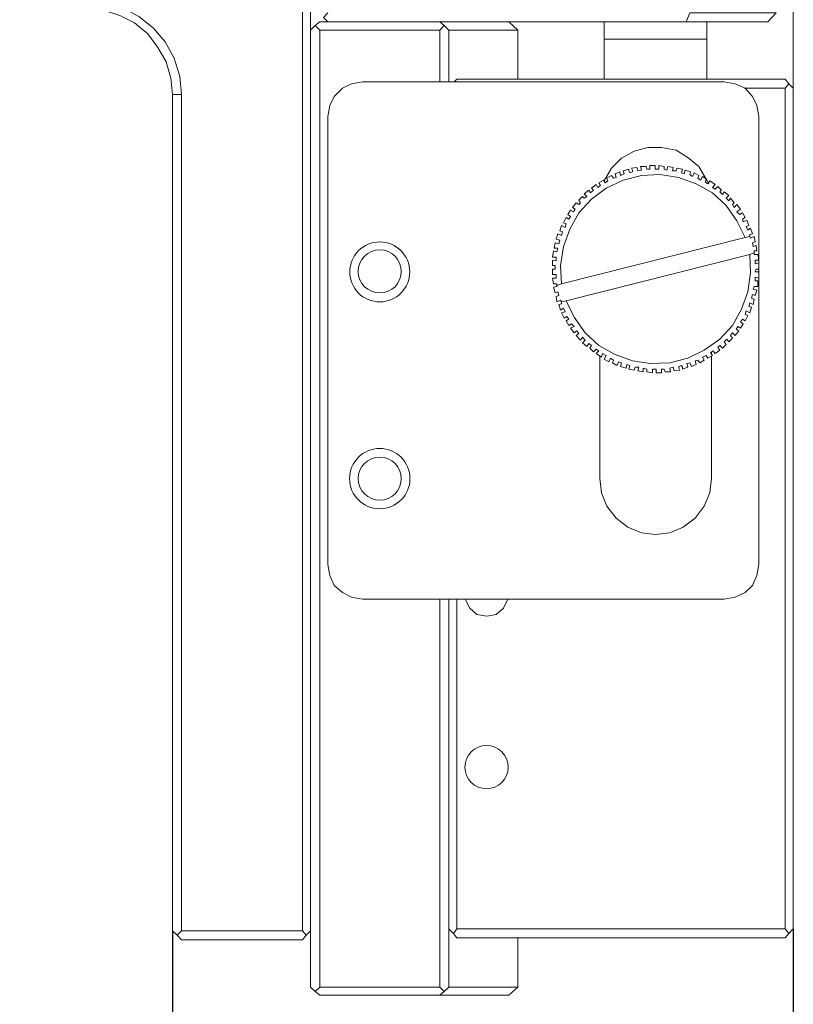
# Model space of a CAD drawing. Units: millimetres. Extents: x -67713 to 12318, y -7560 to 40105.
# Drawn here: x 12242 to 12262, y -7425 to -7401 of the extents above; entities that cross this region are included whole.
import ezdxf

# ---------------------------------------------------------------- set-up
doc = ezdxf.new("R2010")
doc.units = ezdxf.units.MM
doc.header["$LTSCALE"] = 10
doc.header["$PDMODE"] = 34
doc.layers.add('6文字层', color=3, linetype='Continuous')
doc.styles.add('TH-GBD2M', font='calibri.ttf', dxfattribs={"width": 0.8, "height": 2.5})
doc.dimstyles.new('TH-GBD2M', dxfattribs={"dimtxt": 2.5, "dimasz": 4, "dimexe": 2, "dimexo": 0, "dimgap": 1.5, "dimtad": 1, "dimdec": 4, "dimlfac": 0.1, "dimzin": 9, "dimdsep": 46, "dimtxsty": 'TH-GBD2M', "dimcen": 0, "dimclrt": 3, "dimadec": 0, "dimazin": 3, "dimtfac": 1, "dimtdec": 4, "dimtofl": 0, "dimtmove": 0, "dimatfit": 3, "dimfxl": 1, "dimtolj": 1, "dimtzin": 0, "dimarcsym": 0})

# ---------------------------------------------------------------- blocks, each defined once
blk = doc.blocks.new('*D1236')
at = {"layer": '6文字层', "color": 0, "lineweight": -2, "transparency": 16777216}
for p, q in [((12246.261, -7423.506), (12246.261, -7444.98)), ((12237.169, -7424.369), (12237.169, -7444.98)), ((12233.169, -7442.98), (12229.169, -7442.98)), ((12250.261, -7442.98), (12254.261, -7442.98))]:
    blk.add_line(p, q, dxfattribs=at)
at = {"layer": '6文字层', "color": 0, "transparency": 16777216}
for points in [[(12233.169, -7442.313), (12233.169, -7443.647), (12237.169, -7442.98)], [(12250.261, -7442.313), (12250.261, -7443.647), (12246.261, -7442.98)]]:
    blk.add_solid(points, dxfattribs=at)
at = {"layer": 'Defpoints', "color": 0, "transparency": 16777216}
for p in [(12246.261, -7423.506), (12237.169, -7424.369), (12237.169, -7442.98)]:
    blk.add_point(p, dxfattribs=at)
at = {"layer": '6文字层', "color": 3, "transparency": 16777216, "insert": (12241.715, -7440.2), "char_height": 2.5, "attachment_point": 5, "style": 'TH-GBD2M'}
blk.add_mtext('\\A1;16.75', dxfattribs=at)
blk = doc.blocks.new('*D1237')
at = {"layer": '6文字层', "color": 0, "lineweight": -2, "transparency": 16777216}
for p, q in [((12197.427, -7418.986), (12197.427, -7451.267)), ((12261.772, -7423.46), (12261.772, -7451.267)), ((12201.427, -7449.267), (12257.772, -7449.267))]:
    blk.add_line(p, q, dxfattribs=at)
at = {"layer": '6文字层', "color": 0, "transparency": 16777216}
for points in [[(12201.427, -7448.601), (12201.427, -7449.934), (12197.427, -7449.267)], [(12257.772, -7448.601), (12257.772, -7449.934), (12261.772, -7449.267)]]:
    blk.add_solid(points, dxfattribs=at)
at = {"layer": 'Defpoints', "color": 0, "transparency": 16777216}
for p in [(12197.427, -7418.986), (12261.772, -7423.46), (12261.772, -7449.267)]:
    blk.add_point(p, dxfattribs=at)
at = {"layer": '6文字层', "color": 3, "transparency": 16777216, "insert": (12229.6, -7446.487), "char_height": 2.5, "attachment_point": 5, "style": 'TH-GBD2M'}
blk.add_mtext('\\A1;162.75', dxfattribs=at)
blk = doc.blocks.new('*D1238')
at = {"layer": '6文字层', "color": 0, "lineweight": -2, "transparency": 16777216}
for p, q in [((12249.599, -7397.116), (12192.115, -7397.116)), ((12194.115, -7401.116), (12194.115, -7420.596)), ((12213.05, -7424.596), (12192.115, -7424.596))]:
    blk.add_line(p, q, dxfattribs=at)
at = {"layer": '6文字层', "color": 0, "transparency": 16777216}
for points in [[(12193.448, -7401.116), (12194.782, -7401.116), (12194.115, -7397.116)], [(12193.448, -7420.596), (12194.782, -7420.596), (12194.115, -7424.596)]]:
    blk.add_solid(points, dxfattribs=at)
at = {"layer": 'Defpoints', "color": 0, "transparency": 16777216}
for p in [(12249.599, -7397.116), (12194.115, -7424.596), (12213.05, -7424.596)]:
    blk.add_point(p, dxfattribs=at)
at = {"layer": '6文字层', "color": 3, "transparency": 16777216, "insert": (12191.335, -7410.856), "char_height": 2.5, "attachment_point": 5, "rotation": 90, "style": 'TH-GBD2M'}
blk.add_mtext('\\A1;64', dxfattribs=at)

msp = doc.modelspace()

# ---------------------------------------------------------------- hatches: boundary and pattern name
at = {"true_color": 0xeeecee}
h = msp.add_hatch(color=7, dxfattribs=at)
h.dxf.hatch_style = 2
h.paths.add_polyline_path([(12259.79567, -7409.02267), (12259.79567, -7409.07543), (12259.77296, -7409.03788)])

# ---------------------------------------------------------------- linework, layer by layer
at = {"color": 7, "lineweight": 0}
for points in [[(12261.77223, -7394.7542), (12261.77223, -7446.057)], [(12249.50863, -7397.2297), (12249.5994, -7397.11615), (12249.71287, -7397.2297), (12249.71287, -7423.50575), (12249.5994, -7423.61923)], [(12249.50863, -7423.50575), (12249.50863, -7397.2297)], [(12246.48808, -7402.61214), (12246.44258, -7402.15785), (12246.30632, -7401.70357), (12246.07929, -7401.29478), (12245.78406, -7400.95421), (12245.42077, -7400.65897), (12245.01198, -7400.43194), (12244.58041, -7400.29568), (12244.10341, -7400.25018), (12218.48612, -7400.25018)], [(12246.2609, -7402.61214), (12246.21555, -7402.20335), (12246.10208, -7401.79456), (12245.89753, -7401.43127), (12245.64779, -7401.09047), (12245.30721, -7400.81794), (12244.9437, -7400.63626), (12244.53491, -7400.5), (12244.10341, -7400.45465)], [(12259.09226, -7400.79523), (12250.14445, -7400.79523), (12250.0309, -7400.68168), (12250.14445, -7400.5682)], [(12249.82643, -7425.02719), (12249.71287, -7424.91364), (12249.71287, -7400.9997), (12249.82643, -7400.88622), (12249.94013, -7400.9997)], [(12249.94013, -7400.79523), (12249.82643, -7400.88622)], [(12249.94013, -7400.79523), (12252.9379, -7400.79523), (12253.05145, -7400.88622)], [(12252.9379, -7400.9997), (12253.05145, -7400.88622)], [(12253.05145, -7400.88622), (12253.16493, -7400.9997), (12253.16493, -7402.29412)], [(12254.89084, -7400.9997), (12254.66381, -7400.79523)], [(12257.04832, -7400.79523), (12257.04832, -7401.22673)], [(12259.6146, -7401.22673), (12259.6146, -7400.79523)], [(12249.94013, -7424.91364), (12249.94013, -7400.9997), (12252.9379, -7400.9997)], [(12252.9379, -7402.29412), (12252.9379, -7400.9997)], [(12253.16493, -7400.9997), (12254.89084, -7400.9997), (12254.89084, -7402.22606)], [(12257.04832, -7401.22673), (12257.04832, -7402.22606)], [(12259.6146, -7401.22673), (12257.04832, -7401.22673)], [(12257.04832, -7401.22673), (12257.50261, -7401.22673), (12259.6146, -7401.22673)], [(12259.6146, -7402.22606), (12259.6146, -7401.22673)], [(12251.00752, -7402.29412), (12250.73499, -7402.33961), (12250.50774, -7402.45309), (12250.30342, -7402.65741), (12250.18994, -7402.88466), (12250.14445, -7403.15719)], [(12251.00752, -7402.29412), (12260.04609, -7402.29412)], [(12253.30119, -7402.29412), (12253.36924, -7402.22606), (12261.56769, -7402.22606), (12261.65868, -7402.33961)], [(12260.90916, -7403.15719), (12260.86367, -7402.88466), (12260.75011, -7402.65741), (12260.56858, -7402.45309), (12260.31862, -7402.33961), (12260.04609, -7402.29412)], [(12246.2609, -7402.61214), (12246.48808, -7402.61214), (12246.48808, -7423.50575)], [(12246.3746, -7423.61923), (12246.2609, -7423.50575), (12246.2609, -7402.61214)], [(12261.56769, -7402.45309), (12260.54587, -7402.45309)], [(12250.14445, -7414.3534), (12250.14445, -7403.15719)], [(12260.90916, -7403.15719), (12260.90916, -7414.3534)], [(12259.59204, -7404.72413), (12259.41028, -7404.40626), (12259.13775, -7404.17908), (12258.84244, -7403.99747), (12258.47915, -7403.92926), (12258.13842, -7403.92926), (12257.79784, -7404.02003), (12257.47982, -7404.20179), (12257.23008, -7404.4516), (12257.04832, -7404.76955)], [(12255.98094, -7407.33582), (12255.86746, -7407.38131), (12255.86746, -7407.33582), (12255.77669, -7407.33582), (12255.75391, -7407.19956), (12255.84467, -7407.19956), (12255.84467, -7407.10879), (12255.75391, -7407.10879), (12255.75391, -7406.97253), (12255.82196, -7406.97253), (12255.82196, -7406.88176), (12255.75391, -7406.88176), (12255.75391, -7406.7455), (12255.84467, -7406.76806), (12255.84467, -7406.67722), (12255.75391, -7406.67722), (12255.77669, -7406.51824), (12255.86746, -7406.54096), (12255.89017, -7406.45019), (12255.79925, -7406.45019), (12255.82196, -7406.31393), (12255.91296, -7406.33649), (12255.93567, -7406.24572), (12255.84467, -7406.22301), (12255.89017, -7406.08675), (12255.98094, -7406.13217), (12256.00372, -7406.0414), (12255.93567, -7406.01869), (12255.98094, -7405.88243), (12256.07178, -7405.9277), (12256.09449, -7405.83693), (12256.02643, -7405.81422), (12256.09449, -7405.67796), (12256.16269, -7405.72338), (12256.20819, -7405.65517), (12256.13998, -7405.60991), (12256.20819, -7405.49635), (12256.27625, -7405.5417), (12256.32174, -7405.47364), (12256.25346, -7405.42815), (12256.3443, -7405.3146), (12256.41251, -7405.36009), (12256.45801, -7405.3146), (12256.41251, -7405.24662), (12256.50327, -7405.15562), (12256.54877, -7405.20112), (12256.61683, -7405.15562), (12256.54877, -7405.08757), (12256.66225, -7404.99665), (12256.70774, -7405.06486), (12256.7758, -7404.99665), (12256.73053, -7404.9513), (12256.84401, -7404.86039), (12256.88935, -7404.92859), (12256.95756, -7404.8831), (12256.91206, -7404.81504), (12257.02576, -7404.74684), (12257.07103, -7404.81504), (12257.13932, -7404.76955), (12257.11653, -7404.70157), (12257.23008, -7404.63328), (12257.27558, -7404.70157), (12257.34356, -7404.67878), (12257.32085, -7404.58786), (12257.4344, -7404.54252), (12257.45711, -7404.63328), (12257.5481, -7404.58786), (12257.52532, -7404.51981), (12257.66158, -7404.47431), (12257.66158, -7404.51981), (12257.68437, -7404.56508), (12257.75235, -7404.54252), (12257.75235, -7404.49702), (12257.72963, -7404.4516), (12257.8659, -7404.42881), (12257.88861, -7404.51981), (12257.97945, -7404.49702), (12257.95689, -7404.40626), (12258.09315, -7404.40626), (12258.11586, -7404.47431), (12258.18392, -7404.47431), (12258.18392, -7404.38355), (12258.32018, -7404.38355), (12258.32018, -7404.47431), (12258.41095, -7404.47431), (12258.41095, -7404.38355), (12258.54721, -7404.40626), (12258.54721, -7404.47431), (12258.61541, -7404.49702), (12258.6382, -7404.40626), (12258.77446, -7404.42881), (12258.75168, -7404.51981), (12258.84244, -7404.51981), (12258.86523, -7404.4516), (12259.00149, -7404.47431), (12258.9787, -7404.56508), (12259.04699, -7404.58786), (12259.06955, -7404.49702), (12259.20596, -7404.54252), (12259.18325, -7404.61057), (12259.25123, -7404.65607), (12259.29673, -7404.56508), (12259.41028, -7404.63328), (12259.38749, -7404.70157), (12259.45577, -7404.74684), (12259.50104, -7404.65607), (12259.6146, -7404.72413), (12259.56925, -7404.79233), (12259.63731, -7404.83783), (12259.6828, -7404.76955), (12259.81906, -7404.86039), (12259.75101, -7404.92859), (12259.81906, -7404.97409), (12259.88712, -7404.90581), (12259.97804, -7404.99665), (12259.93254, -7405.04207), (12260.00082, -7405.11013), (12260.04609, -7405.04207), (12260.15964, -7405.13291), (12260.09159, -7405.20112), (12260.15964, -7405.26917), (12260.20507, -7405.20112), (12260.29606, -7405.3146), (12260.25056, -7405.36009), (12260.29606, -7405.42815), (12260.36411, -7405.36009), (12260.45488, -7405.47364), (12260.36411, -7405.5417), (12260.43217, -7405.60991), (12260.50038, -7405.56441), (12260.56858, -7405.67796), (12260.50038, -7405.72338), (12260.52308, -7405.79166), (12260.61385, -7405.74617), (12260.65935, -7405.88243), (12260.59114, -7405.90514), (12260.63664, -7405.99591), (12260.70469, -7405.95049), (12260.75011, -7406.08675), (12260.68213, -7406.10946), (12260.68213, -7406.15495), (12260.56858, -7406.17766)], [(12259.6146, -7404.74684), (12259.66002, -7404.83783)], [(12260.68213, -7406.15495), (12260.70469, -7406.20022)], [(12260.70469, -7406.20022), (12260.79561, -7406.15495)], [(12260.8184, -7406.29122), (12260.75011, -7406.31393)], [(12260.75011, -7406.31393), (12260.7729, -7406.40469)], [(12260.8184, -7406.29122), (12260.79561, -7406.15495)], [(12256.09449, -7407.76732), (12260.68213, -7406.60924)], [(12260.7729, -7406.40469), (12260.84111, -7406.38198)], [(12260.86367, -7406.51824), (12260.79561, -7406.51824)], [(12260.79561, -7406.51824), (12260.79561, -7406.56374)], [(12260.86367, -7406.51824), (12260.84111, -7406.38198)], [(12255.77669, -7407.42658), (12255.86746, -7407.40402)], [(12255.77669, -7407.42658), (12255.82196, -7407.56285)], [(12255.89017, -7407.54029), (12255.82196, -7407.56285)], [(12255.86746, -7407.40402), (12255.86746, -7407.38131)], [(12255.91296, -7407.63105), (12255.89017, -7407.54029)], [(12255.84467, -7407.65384), (12255.91296, -7407.63105)], [(12255.84467, -7407.65384), (12255.86746, -7407.7901)], [(12255.95823, -7407.7446), (12255.86746, -7407.7901)], [(12255.98094, -7407.7901), (12255.95823, -7407.7446)], [(12259.7283, -7409.03917), (12259.7283, -7409.10723)], [(12256.93477, -7409.15272), (12256.93477, -7412.19576), (12256.98027, -7412.55928), (12257.11653, -7412.89986), (12257.34356, -7413.19509), (12257.63887, -7413.42235), (12257.97945, -7413.55861), (12258.32018, -7413.60388), (12258.68347, -7413.55861), (12259.0242, -7413.42235), (12259.31951, -7413.19509), (12259.54654, -7412.89986), (12259.6828, -7412.55928), (12259.7283, -7412.19576)], [(12259.7283, -7409.15272), (12259.7283, -7412.19576)], [(12250.14445, -7414.3534), (12250.18994, -7414.62592), (12250.30342, -7414.87574), (12250.50774, -7415.05749), (12250.73499, -7415.17097), (12251.00752, -7415.21632)], [(12260.04609, -7415.21632), (12260.31862, -7415.17097), (12260.56858, -7415.05749), (12260.75011, -7414.87574), (12260.86367, -7414.62592), (12260.90916, -7414.3534)], [(12260.04609, -7415.21632), (12251.00752, -7415.21632)], [(12252.9379, -7424.91364), (12252.9379, -7415.21632)], [(12253.16493, -7415.21632), (12253.16493, -7424.91364), (12253.05145, -7425.02719)], [(12253.36924, -7415.21632), (12253.36924, -7423.46025)], [(12253.57371, -7415.21632), (12253.68727, -7415.44349), (12253.86902, -7415.60254), (12254.11876, -7415.64781)], [(12254.11876, -7415.64781), (12254.34579, -7415.60254), (12254.52755, -7415.44349), (12254.6411, -7415.21632)], [(12253.27848, -7423.57373), (12253.16493, -7423.46025)], [(12253.27848, -7423.57373), (12253.36924, -7423.46025), (12261.56769, -7423.46025)], [(12261.65868, -7423.57373), (12261.56769, -7423.68728), (12253.36924, -7423.68728), (12253.27848, -7423.57373)], [(12254.89084, -7423.68728), (12254.89084, -7424.91364)], [(12246.2609, -7424.16427), (12246.2609, -7440.69735)], [(12252.9379, -7425.11811), (12249.94013, -7425.11811), (12249.82643, -7425.02719), (12249.94013, -7424.91364)], [(12249.94013, -7424.91364), (12252.9379, -7424.91364)], [(12252.9379, -7424.91364), (12253.05145, -7425.02719), (12252.9379, -7425.11811)], [(12253.16493, -7424.91364), (12254.89084, -7424.91364), (12254.66381, -7425.11811), (12252.9379, -7425.11811)]]:
    msp.add_lwpolyline(points, dxfattribs=at)
for points in [[(12261.34066, -7400.5682), (12261.13619, -7400.79523), (12259.09226, -7400.79523), (12259.18325, -7400.5682)], [(12261.56769, -7402.45309), (12261.65868, -7402.33961), (12261.77223, -7402.45309), (12261.77223, -7423.46025), (12261.65868, -7423.57373), (12261.56769, -7423.46025)], [(12260.56858, -7406.17766), (12260.36411, -7405.76888), (12260.09159, -7405.38265), (12259.75101, -7405.06486), (12259.34207, -7404.83783), (12258.91073, -7404.67878), (12258.43366, -7404.61057), (12257.97945, -7404.63328), (12257.52532, -7404.74684), (12257.09382, -7404.9513), (12256.73053, -7405.22383), (12256.41251, -7405.56441), (12256.18548, -7405.9732), (12256.02643, -7406.40469), (12255.95823, -7406.88176), (12255.98094, -7407.33582)], [(12256.09449, -7407.76732), (12256.29896, -7408.1761), (12256.57148, -7408.56218), (12256.91206, -7408.8802), (12257.32085, -7409.10723), (12257.75235, -7409.2662), (12258.20663, -7409.33425), (12258.68347, -7409.31169), (12259.13775, -7409.19799), (12259.54654, -7408.99367), (12259.93254, -7408.72115), (12260.25056, -7408.38042), (12260.47759, -7407.97186), (12260.63664, -7407.54029), (12260.70469, -7407.06329), (12260.68213, -7406.60924), (12260.79561, -7406.56374), (12260.79561, -7406.60924), (12260.88638, -7406.60924), (12260.90916, -7406.7455), (12260.8184, -7406.7455), (12260.8184, -7406.83627), (12260.90916, -7406.81348), (12260.90916, -7406.97253), (12260.84111, -7406.97253), (12260.8184, -7407.04058), (12260.90916, -7407.04058), (12260.90916, -7407.19956), (12260.8184, -7407.17685), (12260.8184, -7407.26776), (12260.88638, -7407.26776), (12260.88638, -7407.40402), (12260.79561, -7407.40402), (12260.7729, -7407.47208), (12260.86367, -7407.49479), (12260.8184, -7407.63105), (12260.75011, -7407.60834), (12260.7274, -7407.69933), (12260.79561, -7407.72189), (12260.7729, -7407.85816), (12260.68213, -7407.81281), (12260.65935, -7407.90358), (12260.7274, -7407.92636), (12260.68213, -7408.06262), (12260.59114, -7408.01713), (12260.56858, -7408.10789), (12260.63664, -7408.13068), (12260.56858, -7408.26694), (12260.50038, -7408.2216), (12260.45488, -7408.28965), (12260.52308, -7408.33515), (12260.45488, -7408.44863), (12260.38682, -7408.40321), (12260.34133, -7408.47141), (12260.40961, -7408.51668), (12260.31862, -7408.63038), (12260.25056, -7408.56218), (12260.20507, -7408.63038), (12260.25056, -7408.69844), (12260.15964, -7408.78943), (12260.1143, -7408.72115), (12260.04609, -7408.78943), (12260.09159, -7408.85741), (12260.00082, -7408.94825), (12259.93254, -7408.8802), (12259.88712, -7408.92547), (12259.93254, -7408.99367), (12259.81906, -7409.08452), (12259.77357, -7409.01646), (12259.70551, -7409.06196), (12259.75101, -7409.12994), (12259.63731, -7409.19799), (12259.59204, -7409.12994), (12259.50104, -7409.17543), (12259.54654, -7409.24349), (12259.43299, -7409.31169), (12259.38749, -7409.24349), (12259.31951, -7409.2662), (12259.34207, -7409.35704), (12259.22852, -7409.40246), (12259.18325, -7409.31169), (12259.11497, -7409.33425), (12259.13775, -7409.42525), (12259.00149, -7409.47052), (12259.00149, -7409.42525), (12258.9787, -7409.37975), (12258.91073, -7409.40246), (12258.91073, -7409.44796), (12258.93344, -7409.4933), (12258.79702, -7409.51601), (12258.77446, -7409.42525), (12258.68347, -7409.44796), (12258.70618, -7409.53872), (12258.56992, -7409.53872), (12258.54721, -7409.47052), (12258.47915, -7409.47052), (12258.47915, -7409.56151), (12258.34289, -7409.56151), (12258.34289, -7409.47052), (12258.25197, -7409.47052), (12258.25197, -7409.56151), (12258.11586, -7409.53872), (12258.11586, -7409.47052), (12258.02487, -7409.44796), (12258.02487, -7409.53872), (12257.88861, -7409.51601), (12257.91139, -7409.42525), (12257.82063, -7409.42525), (12257.79784, -7409.4933), (12257.66158, -7409.47052), (12257.68437, -7409.37975), (12257.61608, -7409.35704), (12257.59337, -7409.44796), (12257.45711, -7409.40246), (12257.47982, -7409.31169), (12257.41184, -7409.28898), (12257.36634, -7409.37975), (12257.25279, -7409.31169), (12257.27558, -7409.24349), (12257.2073, -7409.19799), (12257.16188, -7409.28898), (12257.04832, -7409.22078), (12257.09382, -7409.12994), (12257.00305, -7409.08452), (12256.98027, -7409.17543), (12256.84401, -7409.08452), (12256.91206, -7409.01646), (12256.84401, -7408.97096), (12256.7758, -7409.03917), (12256.68503, -7408.94825), (12256.73053, -7408.8802), (12256.66225, -7408.8347), (12256.61683, -7408.90291), (12256.50327, -7408.81199), (12256.57148, -7408.74394), (12256.50327, -7408.67573), (12256.45801, -7408.74394), (12256.3443, -7408.63038), (12256.41251, -7408.58489), (12256.36701, -7408.51668), (12256.29896, -7408.56218), (12256.20819, -7408.44863), (12256.29896, -7408.40321), (12256.23075, -7408.33515), (12256.16269, -7408.38042), (12256.09449, -7408.26694), (12256.16269, -7408.2216), (12256.1172, -7408.15339), (12256.04922, -7408.19889), (12255.98094, -7408.06262), (12256.07178, -7408.03984), (12256.02643, -7407.94907), (12255.95823, -7407.99442), (12255.91296, -7407.85816), (12255.98094, -7407.83537), (12255.98094, -7407.7901)], [(12249.5994, -7423.61923), (12249.50863, -7423.73278), (12246.48808, -7423.73278), (12246.3746, -7423.61923), (12246.48808, -7423.50575), (12249.50863, -7423.50575)]]:
    msp.add_lwpolyline(points, close=True, dxfattribs=at)
for centre, radius in [((12251.43894, -7407.04066), 0.74944), ((12251.43886, -7407.02919), 0.53935), ((12251.43894, -7412.20723), 0.75514), ((12251.43886, -7412.20715), 0.53935), ((12254.10741, -7419.41777), 0.53932)]:
    msp.add_circle(centre, radius, dxfattribs=at)

# ---------------------------------------------------------------- dimensions: what is measured, and where the dimension line sits
at = {"layer": '6文字层'}
dim = msp.add_linear_dim(base=(12194.11516, -7424.59585), p1=(12249.5994, -7397.11615), p2=(12213.05031, -7424.59585), angle=90, text='64', dimstyle='TH-GBD2M', dxfattribs=at)
dim.commit()
dim.dimension.update_dxf_attribs({"geometry": '*D1238', "text_midpoint": (12191.33535, -7410.856)})
dim = msp.add_linear_dim(base=(12261.77223, -7449.2673), p1=(12197.42717, -7418.98631), p2=(12261.77223, -7423.46025), text='162.75', dimstyle='TH-GBD2M', dxfattribs=at)
dim.commit()
dim.dimension.update_dxf_attribs({"geometry": '*D1237', "text_midpoint": (12229.5997, -7446.48653)})
dim = msp.add_linear_dim(base=(12237.16872, -7442.97997), p1=(12246.2609, -7423.50575), p2=(12237.16872, -7424.36859), text='16.75', dimstyle='TH-GBD2M', dxfattribs=at)
dim.commit()
dim.dimension.update_dxf_attribs({"geometry": '*D1236', "text_midpoint": (12241.71481, -7442.97997), "dimtype": 160})

doc.saveas('drawing.dxf')
